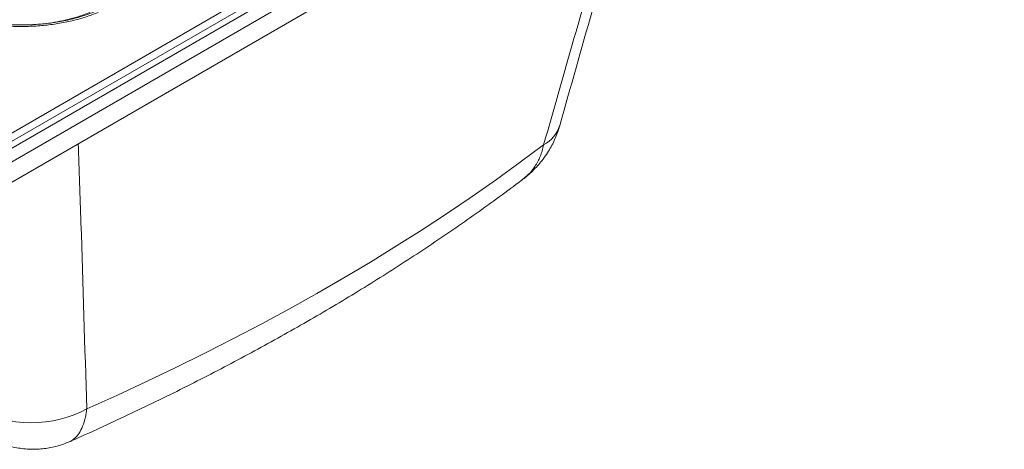
# Paper-space layout 'Isometrica' of a CAD drawing. Units: millimetres. Extents: x -243 to 1508, y -83 to 1090.
# Drawn here: x 913 to 1502, y -83 to 173 of the extents above; entities that cross this region are included whole.
import ezdxf

# ---------------------------------------------------------------- set-up
doc = ezdxf.new("R2010")
doc.units = ezdxf.units.MM

psp = doc.layouts.new('Isometrica')

# ---------------------------------------------------------------- linework, layer by layer
at = {"color": 7, "linetype": 'Continuous', "lineweight": 15}
for p, q in [((880.02, 89.59), (1486.46, 439.68)), ((1495.2, 439.68), (887.09, 88.62)), ((890.62, 86.58), (1498.74, 437.64)), ((1502.27, 431.51), (894.16, 80.46)), ((1502.27, 419.27), (894.16, 68.21))]:
    psp.add_line(p, q, dxfattribs=at)
at = {"color": 7, "linetype": 'Continuous', "lineweight": 15, "flags": 128}
for points in [[(1226.49, 98.61), (1212.5, 88.2), (1198.23, 77.92), (1183.68, 67.77), (1168.86, 57.75), (1153.77, 47.87), (1138.41, 38.13), (1122.79, 28.53), (1106.91, 19.07), (1090.77, 9.75), (1074.38, 0.58), (1057.75, -8.44), (1040.87, -17.3), (1023.76, -26.02), (1006.4, -34.57), (988.82, -42.97), (971.02, -51.21), (952.99, -59.28)], [(952.99, -59.28), (949.29, -61.21), (945.39, -62.9), (941.32, -64.35), (937.11, -65.54), (932.79, -66.47), (928.39, -67.13), (923.93, -67.51), (919.45, -67.62), (914.98, -67.45), (910.55, -67), (906.19, -66.27), (901.93, -65.28), (897.79, -64.03), (893.82, -62.52), (890.03, -60.77), (886.45, -58.79), (883.11, -56.59)]]:
    psp.add_lwpolyline(points, dxfattribs=at)
at = {"color": 8, "linetype": 'Continuous', "lineweight": 15}
psp.add_arc((1217.03, 116.37), 20.12, 298.04519, 342.12112, dxfattribs=at)
at = {"color": 7, "linetype": 'Continuous', "lineweight": 15}
for points, knots in [([(1236.17, 110.19), (1242.68, 133.22), (1260.09, 194.74), (1277.48, 256.62), (1288.31, 295.52), (1288.39, 295.79)], [0, 0, 0, 0, 0.372502, 0.995529, 1, 1, 1, 1]), ([(959.85, 177.8), (957.36, 176.86), (952.37, 174.97), (944.25, 172.76), (935.8, 171.06), (927.05, 169.94), (918.14, 169.38), (909.2, 169.41), (900.35, 170.03), (891.71, 171.21), (883.35, 172.94), (875.38, 175.21), (867.91, 177.97), (862.24, 180.59), (859.16, 182.32), (858.2, 182.86)], [0, 0, 0, 0, 0.0805801, 0.1614125, 0.2419859, 0.3225973, 0.4034673, 0.4840743, 0.5639845, 0.6441492, 0.7240587, 0.8038867, 0.8839667, 0.9637988, 1, 1, 1, 1]), ([(957.98, 178.36), (956.8, 177.9), (954.4, 176.97), (950.7, 175.71), (946.79, 174.55), (942.64, 173.5), (938.2, 172.56), (933.56, 171.77), (928.83, 171.14), (924.02, 170.69), (919.17, 170.41), (914.32, 170.31), (909.48, 170.39), (904.7, 170.65), (899.96, 171.09), (895.28, 171.69), (890.66, 172.47), (886.13, 173.42), (881.71, 174.53), (877.42, 175.8), (873.3, 177.22), (869.51, 178.71), (865.99, 180.31), (863.11, 181.76), (861.36, 182.75), (860.69, 183.13)], [0, 0, 0, 0, 0.0403875, 0.0816955, 0.122083, 0.1647076, 0.2099198, 0.2553992, 0.3010599, 0.3468031, 0.3925052, 0.4380676, 0.4834179, 0.5284642, 0.5732849, 0.6183492, 0.6635906, 0.7089638, 0.7544121, 0.7998595, 0.8452316, 0.8904677, 0.9305676, 0.973271, 1, 1, 1, 1]), ([(1213.69, 77.77), (1214.19, 78.13), (1215.83, 79.34), (1218.43, 81.61), (1221.46, 84.55), (1224.26, 87.67), (1226.93, 91.08), (1229.35, 94.66), (1231.49, 98.39), (1233.3, 102.1), (1234.82, 105.91), (1235.78, 108.61), (1236.14, 110.06), (1236.17, 110.19)], [0, 0, 0, 0, 0.046158, 0.152165, 0.257302, 0.361626, 0.465445, 0.580526, 0.683693, 0.786405, 0.888675, 0.990519, 1, 1, 1, 1]), ([(942.85, -78.83), (944.5, -78.1), (951.92, -74.82), (964.95, -68.9), (981.87, -60.99), (998.58, -52.93), (1015.1, -44.72), (1031.42, -36.36), (1047.53, -27.85), (1063.43, -19.2), (1079.12, -10.4), (1094.59, -1.46), (1109.84, 7.62), (1124.87, 16.85), (1139.66, 26.2), (1154.23, 35.7), (1168.57, 45.33), (1182.66, 55.09), (1196.51, 64.98), (1206.83, 72.55), (1212.5, 76.84), (1213.71, 77.75)], [0, 0, 0, 0, 0.016404, 0.073307, 0.130219, 0.18714, 0.24407, 0.301008, 0.357954, 0.414907, 0.471866, 0.528831, 0.585801, 0.642774, 0.699749, 0.756726, 0.813702, 0.870675, 0.927644, 0.984608, 1, 1, 1, 1]), ([(893.96, -76.21), (895.02, -76.8), (897.21, -78.02), (900.84, -79.62), (904.78, -81.04), (908.93, -82.16), (913.1, -82.94), (917.27, -83.39), (921.41, -83.51), (925.5, -83.32), (929.52, -82.83), (933.44, -82.06), (937.25, -80.99), (940.39, -79.91), (942.21, -79.09), (942.84, -78.81)], [0, 0, 0, 0, 0.071463, 0.148249, 0.233779, 0.318383, 0.401846, 0.484251, 0.565662, 0.646132, 0.725691, 0.804364, 0.882158, 0.959078, 1, 1, 1, 1])]:
    psp.add_open_spline(points, degree=3, knots=knots, dxfattribs=at)
at = {"color": 8, "linetype": 'Continuous', "lineweight": 15}
for points, knots in [([(1281.37, 291.74), (1275.97, 272.59), (1257.82, 208.11), (1239.42, 143.81), (1226.49, 98.61)], [0, 0, 0, 0, 0.297044, 1, 1, 1, 1]), ([(864.33, 182.31), (865.63, 181.59), (868.24, 180.15), (873.14, 177.91), (879.06, 175.68), (886.11, 173.63), (893.52, 172.04), (901.21, 170.96), (908.8, 170.35), (913.8, 170.37), (916.15, 170.38)], [0, 0, 0, 0, 0.094385, 0.188768, 0.325984, 0.463625, 0.60083, 0.738675, 0.876962, 1, 1, 1, 1]), ([(917.82, 170.41), (919.79, 170.49), (924.02, 170.66), (930.4, 171.38), (936.9, 172.45), (943.19, 173.89), (949.24, 175.65), (952.99, 177.09), (954.87, 177.8)], [0, 0, 0, 0, 0.14937, 0.319764, 0.489764, 0.659709, 0.830047, 1, 1, 1, 1]), ([(952.99, -59.28), (951.87, -22.19), (950.27, 30.57), (948.46, 83.52), (947.92, 99.25)], [0, 0, 0, 0, 0.702956, 1, 1, 1, 1]), ([(1213.65, 77.83), (1214.9, 78.8), (1217.81, 81.06), (1221.47, 85.72), (1224.09, 90.63), (1225.67, 95.05), (1226.22, 97.42), (1226.49, 98.61)], [0, 0, 0, 0, 0.193127, 0.449759, 0.721733, 0.860867, 1, 1, 1, 1]), ([(942.84, -78.82), (942.91, -78.79), (943.74, -78.53), (945.47, -77.31), (947.91, -74.87), (950.17, -70.92), (951.64, -66.65), (952.53, -62.64), (952.83, -60.4), (952.99, -59.28)], [0, 0, 0, 0, 0.012194, 0.151918, 0.353683, 0.55925, 0.777104, 0.888552, 1, 1, 1, 1])]:
    psp.add_open_spline(points, degree=3, knots=knots, dxfattribs=at)

doc.saveas('drawing.dxf')
